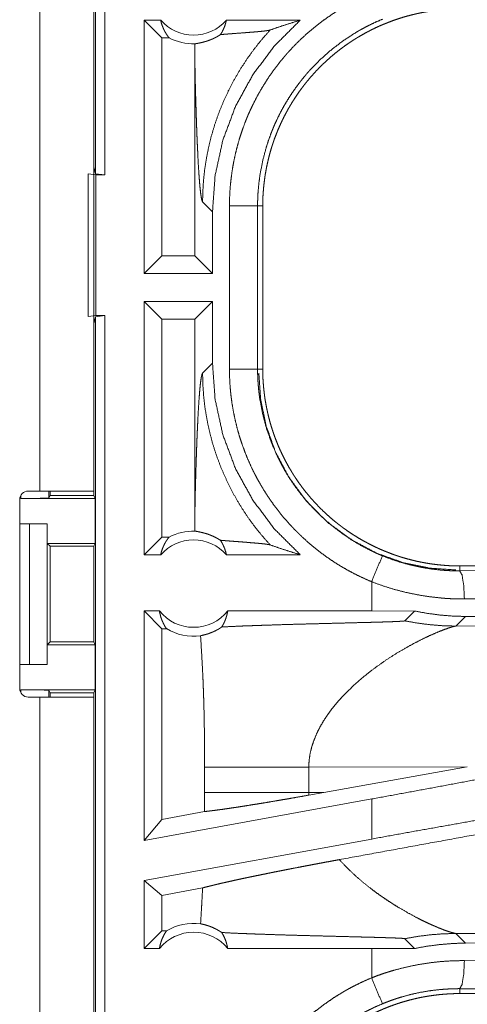
# Model space of a CAD drawing. Units: inches. Extents: x 24 to 148, y 18 to 130.
# Drawn here: x 36 to 37, y 31 to 33 of the extents above; entities that cross this region are included whole.
import ezdxf

# ---------------------------------------------------------------- set-up
doc = ezdxf.new("R2010")
doc.units = ezdxf.units.IN
doc.header["$MEASUREMENT"] = 0
doc.layers.add('1', color=7, linetype='Continuous', true_color=0xffffff)

msp = doc.modelspace()

# ---------------------------------------------------------------- linework, layer by layer
at = {"layer": '1', "color": 18, "linetype": 'Continuous', "lineweight": 18}
for p, q in [((35.8647, 32.8942), (35.8647, 34.39)), ((35.8813, 34.3921), (35.8813, 32.8921)), ((35.7655, 33.7141), (35.7655, 32.3301)), ((35.8615, 32.3301), (35.8615, 33.7141)), ((35.9507, 32.7171), (35.9507, 33.1671)), ((35.9803, 33.1671), (35.9507, 33.1671)), ((35.9821, 33.1356), (35.9507, 33.1671)), ((36.2281, 33.1671), (36.097, 33.1671)), ((35.9953, 33.1356), (35.9821, 33.1356)), ((35.9821, 33.1356), (35.9821, 32.7485)), ((36.0409, 33.0981), (36.0409, 32.7485)), ((35.8615, 32.9067), (35.8647, 32.8942)), ((35.8515, 32.8938), (35.8649, 32.8921)), ((35.8515, 32.6403), (35.8515, 32.8938)), ((35.8813, 32.8921), (35.8647, 32.8942)), ((35.8649, 32.8921), (35.8649, 32.6421)), ((35.8649, 32.8921), (35.8813, 32.8921)), ((36.0547, 32.8442), (36.0723, 32.8266)), ((36.1024, 32.5468), (36.1024, 32.8373)), ((36.1524, 32.8373), (36.1524, 32.5468)), ((36.1524, 32.8373), (36.1615, 32.8373)), ((36.1615, 32.5468), (36.1615, 32.8373)), ((36.0723, 32.7171), (36.0723, 32.8266)), ((35.9821, 32.7485), (35.9507, 32.7171)), ((36.0409, 32.7485), (35.9821, 32.7485)), ((36.0409, 32.7485), (36.0723, 32.7171)), ((36.0723, 32.7171), (35.9507, 32.7171)), ((36.0723, 32.6671), (35.9507, 32.6671)), ((35.9507, 32.2171), (35.9507, 32.6671)), ((35.9821, 32.6356), (35.9507, 32.6671)), ((36.0409, 32.6356), (36.0723, 32.6671)), ((36.0723, 32.5575), (36.0723, 32.6671)), ((35.8649, 32.6421), (35.8515, 32.6403)), ((35.8647, 32.64), (35.8615, 32.6274)), ((35.8647, 32.64), (35.8813, 32.6421)), ((35.8647, 31.1442), (35.8647, 32.64)), ((35.8649, 32.6421), (35.8813, 32.6421)), ((35.8813, 32.6421), (35.8813, 31.1421)), ((36.0409, 32.6356), (35.9821, 32.6356)), ((35.9821, 32.6356), (35.9821, 32.2485)), ((36.0409, 32.6356), (36.0409, 32.286)), ((36.0723, 32.5575), (36.0547, 32.5399)), ((36.1524, 32.5468), (36.1615, 32.5468)), ((35.7655, 32.3301), (35.745, 32.3301)), ((35.7818, 32.3301), (35.7818, 32.3179)), ((35.784, 32.3223), (35.784, 32.3301)), ((35.8615, 32.3301), (35.8615, 32.3223)), ((35.73, 32.3151), (35.73, 31.9791)), ((35.7318, 32.3171), (35.7318, 32.3223)), ((35.7318, 32.3171), (35.8641, 32.3171)), ((35.7818, 32.3179), (35.784, 32.3223)), ((35.784, 32.3223), (35.8615, 32.3223)), ((35.8615, 32.3223), (35.8641, 32.3171)), ((35.8641, 32.2371), (35.8641, 32.3171)), ((35.73, 32.2721), (35.7475, 32.2721)), ((35.7475, 32.2721), (35.7786, 32.2721)), ((35.7475, 32.0221), (35.7475, 32.2721)), ((35.7786, 32.2721), (35.7786, 32.0221)), ((35.779, 32.2721), (35.7786, 32.2721)), ((35.779, 32.2371), (35.779, 32.2721)), ((35.784, 32.232), (35.779, 32.2371)), ((35.779, 32.2371), (35.8641, 32.2371)), ((35.8641, 32.2371), (35.8616, 32.232)), ((35.9821, 32.2485), (35.9507, 32.2171)), ((35.9953, 32.2485), (35.9821, 32.2485)), ((35.784, 32.0621), (35.784, 32.232)), ((35.784, 32.232), (35.8616, 32.232)), ((35.8616, 32.232), (35.8616, 32.0621)), ((35.9803, 32.2171), (35.9507, 32.2171)), ((36.2281, 32.2171), (36.097, 32.2171)), ((36.5113, 32.1884), (36.5113, 32.1971)), ((42.0428, 32.1971), (36.5113, 32.1971)), ((36.5113, 32.1884), (36.6007, 32.189)), ((36.3549, 32.169), (36.3549, 32.1171)), ((36.6137, 32.1391), (36.5195, 32.1384)), ((35.9821, 32.0856), (35.9507, 32.1171)), ((35.978, 32.1171), (35.9507, 32.1171)), ((35.9507, 31.7089), (35.9507, 32.1171)), ((36.3549, 32.1171), (36.0993, 32.1171)), ((36.4312, 32.117), (36.3549, 32.1171)), ((36.4138, 32.0995), (36.4312, 32.117)), ((36.5044, 32.0902), (36.5215, 32.1073)), ((36.6137, 32.1066), (36.5215, 32.1073)), ((35.9905, 32.0856), (35.9821, 32.0856)), ((35.9821, 32.0856), (35.9821, 31.7466)), ((36.9813, 32.0917), (36.5044, 32.0902)), ((35.779, 32.057), (35.784, 32.0621)), ((35.784, 32.0621), (35.8616, 32.0621)), ((35.8641, 32.057), (35.8616, 32.0621)), ((35.779, 32.0221), (35.779, 32.057)), ((35.779, 32.057), (35.8641, 32.057)), ((35.8641, 31.977), (35.8641, 32.057)), ((35.73, 32.0221), (35.7475, 32.0221)), ((35.7786, 32.0221), (35.7475, 32.0221)), ((35.7786, 32.0221), (35.779, 32.0221)), ((35.7318, 31.977), (35.8641, 31.977)), ((35.7318, 31.9719), (35.7318, 31.977)), ((35.784, 31.9718), (35.7818, 31.9762)), ((35.7818, 31.9762), (35.7818, 31.9641)), ((35.8615, 31.9718), (35.8641, 31.977)), ((35.745, 31.9641), (35.7655, 31.9641)), ((35.7655, 31.9641), (35.7655, 30.5801)), ((35.784, 31.9718), (35.8615, 31.9718)), ((35.784, 31.9641), (35.784, 31.9718)), ((35.8615, 31.9718), (35.8615, 31.9641)), ((35.8615, 30.5801), (35.8615, 31.9641)), ((36.0582, 31.8395), (36.0582, 31.7946)), ((36.2431, 31.8395), (36.5247, 31.8403)), ((36.2431, 31.7946), (36.2431, 31.8395)), ((36.2699, 31.7945), (36.5247, 31.8403)), ((36.3549, 31.7829), (35.9507, 31.7089)), ((36.2699, 31.7945), (36.2431, 31.7946)), ((36.2699, 31.7945), (36.2432, 31.7898)), ((36.3549, 31.7829), (36.3549, 31.7117)), ((35.9821, 31.7466), (35.9507, 31.7089)), ((36.0581, 31.7605), (35.9821, 31.7466)), ((36.3549, 31.7117), (35.9507, 31.6378)), ((35.9507, 31.5171), (35.9507, 31.6378)), ((35.9821, 31.6116), (35.9507, 31.6378)), ((36.0547, 31.6249), (35.9821, 31.6116)), ((35.9821, 31.6116), (35.9821, 31.5485)), ((35.9821, 31.5485), (35.9507, 31.5171)), ((35.9905, 31.5485), (35.9821, 31.5485)), ((36.5215, 31.5268), (36.5044, 31.5439)), ((36.5044, 31.5439), (36.9813, 31.5425)), ((36.4138, 31.5346), (36.4312, 31.5172)), ((36.5215, 31.5268), (36.6137, 31.5275)), ((35.978, 31.5171), (35.9507, 31.5171)), ((36.3549, 31.5171), (36.0993, 31.5171)), ((36.4312, 31.5172), (36.3549, 31.5171)), ((36.3549, 31.5171), (36.3549, 31.4651)), ((36.5195, 31.4957), (36.6137, 31.495)), ((36.6007, 31.4451), (36.5113, 31.4457)), ((36.5113, 31.4457), (36.5113, 31.4371)), ((42.2867, 31.4371), (36.5113, 31.4371))]:
    msp.add_line(p, q, dxfattribs=at)
for centre, radius, start, end in [((36.0387, 33.2184), 0.0777, 221.3424, 318.6576), ((36.0387, 33.2184), 0.0934, 242.355, 271.5048), ((35.745, 32.3151), 0.015, 90, 180), ((36.0387, 32.1657), 0.0934, 88.4952, 117.645), ((36.0387, 32.1657), 0.0777, 41.3424, 138.6576), ((36.0387, 32.1657), 0.0777, 218.744, 321.256), ((36.0387, 32.1657), 0.0934, 238.9768, 277.6574), ((35.745, 31.9791), 0.015, 180, 270), ((36.0387, 31.4684), 0.0934, 82.3426, 121.0232), ((36.0387, 31.4684), 0.0777, 38.744, 141.256)]:
    msp.add_arc(centre, radius, start, end, dxfattribs=at)
for points, knots in [([(36.1024, 32.8373), (36.1027, 32.8524), (36.1035, 32.8675), (36.1049, 32.8824), (36.1068, 32.8972), (36.1093, 32.9119), (36.1123, 32.9266), (36.1158, 32.9411), (36.1199, 32.9555), (36.1245, 32.9698), (36.1296, 32.984), (36.131, 32.9875), (36.1324, 32.9911), (36.1339, 32.9946), (36.1353, 32.9981), (36.1384, 33.005), (36.1415, 33.0118), (36.1482, 33.0253), (36.1553, 33.0385), (36.163, 33.0515), (36.171, 33.0641), (36.1796, 33.0764), (36.1886, 33.0885), (36.1933, 33.0944), (36.1981, 33.1002), (36.2006, 33.1031), (36.203, 33.106), (36.2055, 33.1088), (36.2081, 33.1116), (36.2184, 33.1227), (36.2291, 33.1333), (36.2402, 33.1434), (36.2516, 33.1532), (36.2634, 33.1625), (36.2755, 33.1713), (36.2879, 33.1798), (36.3007, 33.1878), (36.3039, 33.1897), (36.3072, 33.1916), (36.3105, 33.1935), (36.3138, 33.1954), (36.3205, 33.199), (36.3273, 33.2024), (36.3409, 33.209), (36.3549, 33.2151)], [0, 0, 0.031444, 0.062709, 0.093841, 0.124875, 0.155864, 0.186836, 0.217841, 0.248919, 0.280116, 0.311472, 0.31934, 0.327221, 0.335105, 0.342972, 0.35868, 0.374353, 0.405594, 0.436755, 0.467862, 0.498976, 0.530124, 0.561357, 0.577016, 0.592712, 0.600579, 0.608454, 0.61634, 0.62422, 0.655621, 0.686877, 0.718046, 0.74917, 0.780275, 0.811414, 0.842628, 0.873965, 0.881824, 0.889687, 0.897573, 0.905455, 0.921221, 0.936974, 0.968476, 1, 1]), ([(36.1615, 32.8373), (36.1616, 32.8459), (36.1619, 32.8545), (36.1625, 32.8631), (36.1632, 32.8716), (36.1642, 32.8801), (36.1653, 32.8886), (36.1667, 32.897), (36.1682, 32.9054), (36.17, 32.9138), (36.172, 32.9221), (36.1741, 32.9304), (36.1765, 32.9387), (36.1778, 32.9428), (36.1791, 32.9469), (36.1798, 32.9489), (36.1805, 32.951), (36.1812, 32.953), (36.1819, 32.9551), (36.1849, 32.9631), (36.1881, 32.9711), (36.1915, 32.979), (36.1951, 32.9868), (36.1988, 32.9945), (36.2028, 33.0021), (36.2069, 33.0096), (36.2112, 33.0169), (36.2156, 33.0242), (36.2203, 33.0314), (36.2251, 33.0385), (36.2302, 33.0455), (36.2328, 33.0489), (36.2354, 33.0523), (36.2381, 33.0557), (36.2408, 33.0591), (36.2463, 33.0657), (36.252, 33.0721), (36.2579, 33.0784), (36.2639, 33.0845), (36.27, 33.0905), (36.2762, 33.0963), (36.2826, 33.102), (36.2891, 33.1075), (36.2958, 33.1128), (36.3026, 33.118), (36.3096, 33.1231), (36.3167, 33.1279), (36.3203, 33.1303), (36.3239, 33.1327), (36.3257, 33.1338), (36.3276, 33.135), (36.3294, 33.1361), (36.3313, 33.1372), (36.3387, 33.1415), (36.3462, 33.1457), (36.3538, 33.1496), (36.3615, 33.1534), (36.3693, 33.157), (36.3771, 33.1603), (36.3851, 33.1635), (36.3931, 33.1665), (36.4012, 33.1693), (36.4093, 33.1719), (36.4176, 33.1743), (36.4259, 33.1765), (36.4301, 33.1775), (36.4343, 33.1785), (36.4385, 33.1794), (36.4428, 33.1803), (36.4513, 33.1819), (36.4598, 33.1832), (36.4683, 33.1844), (36.4768, 33.1854), (36.4854, 33.1861), (36.494, 33.1866), (36.5027, 33.187), (36.5113, 33.1871)], [0, 0, 0.01573, 0.031405, 0.047034, 0.062625, 0.078195, 0.09374, 0.10928, 0.124821, 0.140375, 0.155944, 0.171546, 0.187186, 0.195024, 0.202874, 0.206803, 0.210739, 0.214676, 0.218616, 0.234334, 0.249997, 0.265613, 0.281199, 0.29676, 0.312303, 0.327843, 0.34339, 0.358941, 0.374517, 0.390128, 0.405778, 0.41362, 0.421477, 0.429348, 0.437221, 0.452926, 0.468578, 0.484189, 0.49977, 0.515321, 0.530869, 0.54641, 0.561953, 0.577509, 0.593095, 0.608715, 0.624377, 0.632228, 0.640089, 0.644033, 0.64797, 0.651903, 0.655837, 0.671523, 0.687167, 0.702769, 0.718343, 0.733894, 0.749433, 0.764974, 0.780522, 0.79609, 0.81168, 0.827311, 0.842987, 0.850844, 0.858713, 0.866591, 0.87446, 0.890166, 0.905853, 0.921525, 0.93719, 0.952865, 0.968547, 0.984258, 1, 1]), ([(35.9803, 33.1671), (35.9815, 33.1621), (35.9831, 33.1572), (35.985, 33.1525), (35.9871, 33.148), (35.9896, 33.1436), (35.9923, 33.1395), (35.9953, 33.1356)], [0, 0, 0.145979, 0.291235, 0.435445, 0.578524, 0.72044, 0.860925, 1, 1]), ([(36.0723, 32.8266), (36.0769, 32.8907), (36.0906, 32.9536), (36.1131, 33.0138), (36.144, 33.0702), (36.1826, 33.1217), (36.2281, 33.1671)], [0, 0, 0.166714, 0.333409, 0.50008, 0.666726, 0.833362, 1, 1]), ([(36.0864, 33.1415), (36.0892, 33.1461), (36.0917, 33.1511), (36.0939, 33.1562), (36.0956, 33.1616), (36.097, 33.1671)], [0, 0, 0.19644, 0.394848, 0.595128, 0.79697, 1, 1]), ([(36.374, 33.1689), (36.3618, 33.1636), (36.3498, 33.1578), (36.3439, 33.1548), (36.338, 33.1516), (36.3351, 33.15), (36.3322, 33.1484), (36.3293, 33.1467), (36.3265, 33.145), (36.3043, 33.1306), (36.2834, 33.1146), (36.2637, 33.0972), (36.2453, 33.0783), (36.243, 33.0758), (36.2408, 33.0733), (36.2387, 33.0708), (36.2365, 33.0682), (36.2323, 33.0631), (36.2282, 33.0579), (36.2203, 33.0474), (36.2128, 33.0366), (36.2057, 33.0255), (36.199, 33.0142), (36.1927, 33.0027), (36.1869, 32.9908), (36.1841, 32.9848), (36.1814, 32.9788), (36.1801, 32.9757), (36.1789, 32.9726), (36.1776, 32.9695), (36.1764, 32.9664), (36.1719, 32.954), (36.1678, 32.9414), (36.1611, 32.916), (36.1563, 32.8901), (36.1546, 32.8771), (36.1534, 32.8639), (36.1531, 32.8606), (36.1529, 32.8572), (36.1528, 32.8539), (36.1526, 32.8506), (36.1524, 32.8439), (36.1524, 32.8373)], [0, 0, 0.031482, 0.062948, 0.078675, 0.094426, 0.102303, 0.110171, 0.118032, 0.125874, 0.188336, 0.250497, 0.312699, 0.375264, 0.38313, 0.391006, 0.39887, 0.406729, 0.422413, 0.43805, 0.469242, 0.500355, 0.531429, 0.562499, 0.593614, 0.624821, 0.640465, 0.656148, 0.664014, 0.671883, 0.679755, 0.687623, 0.718967, 0.750179, 0.812375, 0.874542, 0.905724, 0.937028, 0.944883, 0.952741, 0.960619, 0.968493, 0.984249, 1, 1]), ([(36.1747, 33.1497), (36.1923, 33.1557), (36.2101, 33.1615), (36.2281, 33.1671)], [0, 0, 0.330979, 0.664446, 1, 1]), ([(36.1747, 33.1497), (36.16, 33.133), (36.1462, 33.1157), (36.1333, 33.0978), (36.1214, 33.0794), (36.1104, 33.0605), (36.1004, 33.0413), (36.0914, 33.0217), (36.0834, 33.002), (36.0765, 32.9821), (36.0705, 32.9621), (36.0656, 32.9421), (36.0616, 32.9221), (36.0585, 32.9023), (36.0564, 32.8827), (36.0551, 32.8633), (36.0547, 32.8442)], [0, 0, 0.066034, 0.131932, 0.197609, 0.262981, 0.327979, 0.392524, 0.456567, 0.52001, 0.582809, 0.644914, 0.706252, 0.766787, 0.826461, 0.885243, 0.943102, 1, 1]), ([(36.0864, 33.1415), (36.0926, 33.142), (36.0989, 33.1425), (36.1054, 33.143), (36.112, 33.1435), (36.1253, 33.1445), (36.1319, 33.145), (36.1383, 33.1455), (36.1446, 33.146), (36.1505, 33.1465), (36.1561, 33.147), (36.1612, 33.1475), (36.1657, 33.148), (36.1695, 33.1486), (36.1726, 33.1491), (36.1747, 33.1497)], [0, 0, 0.070084, 0.142135, 0.215725, 0.290335, 0.440357, 0.514566, 0.587239, 0.657578, 0.724738, 0.787702, 0.845454, 0.89687, 0.940661, 0.975481, 1, 1]), ([(36.0411, 33.125), (36.042, 33.1252), (36.0432, 33.1255), (36.0464, 33.126), (36.0484, 33.1264), (36.0506, 33.1269), (36.0531, 33.1274), (36.0558, 33.1281), (36.0587, 33.1289), (36.0619, 33.1298), (36.0653, 33.131), (36.069, 33.1324), (36.07, 33.1328), (36.071, 33.1332), (36.072, 33.1336), (36.073, 33.1341), (36.075, 33.135), (36.0771, 33.1361), (36.0793, 33.1372), (36.0816, 33.1385), (36.0839, 33.1399), (36.0864, 33.1415)], [0, 0, 0.019528, 0.044714, 0.111711, 0.153228, 0.200046, 0.252058, 0.309372, 0.37215, 0.440625, 0.515141, 0.596262, 0.617655, 0.639487, 0.661785, 0.684491, 0.731377, 0.780226, 0.831278, 0.884749, 0.940868, 1, 1]), ([(36.0411, 33.125), (36.0409, 33.1116), (36.0409, 33.0981)], [0, 0, 0.499962, 1, 1]), ([(36.0409, 33.0981), (36.0414, 33.0738), (36.0419, 33.0499), (36.0422, 33.0382), (36.0426, 33.0266), (36.0429, 33.0152), (36.0432, 33.004), (36.0436, 32.9931), (36.044, 32.9823), (36.0443, 32.9719), (36.0447, 32.9617), (36.0451, 32.9518), (36.0456, 32.9422), (36.046, 32.9329), (36.0464, 32.924), (36.0473, 32.9074), (36.0483, 32.8923), (36.0493, 32.879), (36.0503, 32.8677), (36.0514, 32.8584), (36.0525, 32.8513), (36.0536, 32.8466), (36.0547, 32.8442)], [0, 0, 0.09567, 0.189517, 0.235593, 0.281031, 0.325743, 0.369664, 0.412731, 0.454854, 0.495983, 0.536028, 0.574926, 0.612599, 0.64896, 0.683958, 0.74953, 0.808719, 0.860946, 0.905668, 0.942354, 0.970511, 0.98976, 1, 1]), ([(36.1524, 32.8373), (36.1269, 32.8373), (36.1024, 32.8373)], [0, 0, 0.509804, 1, 1]), ([(36.2281, 32.2171), (36.1826, 32.2624), (36.144, 32.3139), (36.1131, 32.3703), (36.0906, 32.4305), (36.0769, 32.4934), (36.0723, 32.5575)], [0, 0, 0.166637, 0.333278, 0.499923, 0.666585, 0.833279, 1, 1]), ([(36.0409, 32.286), (36.0414, 32.3103), (36.0419, 32.3342), (36.0422, 32.346), (36.0426, 32.3575), (36.0429, 32.3689), (36.0432, 32.3801), (36.0436, 32.3911), (36.044, 32.4018), (36.0443, 32.4123), (36.0447, 32.4224), (36.0451, 32.4323), (36.0456, 32.4419), (36.046, 32.4512), (36.0464, 32.4601), (36.0473, 32.4768), (36.0483, 32.4918), (36.0493, 32.5051), (36.0503, 32.5164), (36.0514, 32.5257), (36.0525, 32.5328), (36.0536, 32.5376), (36.0547, 32.5399)], [0, 0, 0.095669, 0.189529, 0.235605, 0.281031, 0.325755, 0.369676, 0.41273, 0.454866, 0.495995, 0.53604, 0.574938, 0.612599, 0.648972, 0.68397, 0.749542, 0.808731, 0.860958, 0.90568, 0.942353, 0.970522, 0.989772, 1, 1]), ([(36.1747, 32.2345), (36.1608, 32.2502), (36.1476, 32.2665), (36.1352, 32.2835), (36.1237, 32.301), (36.1129, 32.3191), (36.103, 32.3376), (36.094, 32.3565), (36.0858, 32.3759), (36.0786, 32.3956), (36.0723, 32.4156), (36.067, 32.4359), (36.0626, 32.4565), (36.0591, 32.4772), (36.0567, 32.498), (36.0552, 32.5189), (36.0547, 32.5399)], [0, 0, 0.062514, 0.125027, 0.187545, 0.250058, 0.312561, 0.375072, 0.43758, 0.500082, 0.56258, 0.625078, 0.687575, 0.75007, 0.812557, 0.875048, 0.937526, 1, 1]), ([(36.3549, 32.169), (36.341, 32.1751), (36.3274, 32.1816), (36.3141, 32.1886), (36.3012, 32.196), (36.2885, 32.2039), (36.2761, 32.2123), (36.2641, 32.2211), (36.2523, 32.2304), (36.2409, 32.2401), (36.2297, 32.2503), (36.227, 32.2529), (36.2243, 32.2556), (36.2216, 32.2583), (36.2189, 32.261), (36.2137, 32.2664), (36.2085, 32.272), (36.1986, 32.2833), (36.1892, 32.2949), (36.1802, 32.3069), (36.1716, 32.3192), (36.1635, 32.3318), (36.1558, 32.3448), (36.1521, 32.3514), (36.1486, 32.3581), (36.1468, 32.3614), (36.1451, 32.3648), (36.1435, 32.3682), (36.1418, 32.3716), (36.1356, 32.3854), (36.1299, 32.3994), (36.1248, 32.4135), (36.1201, 32.4277), (36.116, 32.4422), (36.1125, 32.4567), (36.1094, 32.4715), (36.1069, 32.4863), (36.1064, 32.4901), (36.1059, 32.4939), (36.1054, 32.4976), (36.1049, 32.5014), (36.1042, 32.5089), (36.1035, 32.5165), (36.1027, 32.5317), (36.1024, 32.5468)], [0, 0, 0.031448, 0.062708, 0.093842, 0.124875, 0.15586, 0.186834, 0.217837, 0.248922, 0.280118, 0.311467, 0.319337, 0.327221, 0.335105, 0.342974, 0.358681, 0.37435, 0.405594, 0.436749, 0.467861, 0.498975, 0.530121, 0.561357, 0.577018, 0.592715, 0.600581, 0.608456, 0.616343, 0.624218, 0.655617, 0.686877, 0.718046, 0.749166, 0.78027, 0.811416, 0.842628, 0.873962, 0.88182, 0.889695, 0.897574, 0.905458, 0.921222, 0.936973, 0.968474, 1, 1]), ([(36.1524, 32.5468), (36.1269, 32.5468), (36.1024, 32.5468)], [0, 0, 0.509804, 1, 1]), ([(36.1524, 32.5468), (36.1524, 32.5452), (36.1524, 32.5435), (36.1524, 32.5418), (36.1524, 32.5402), (36.1525, 32.5369), (36.1526, 32.5335), (36.1529, 32.5269), (36.1534, 32.5203), (36.1539, 32.5136), (36.1546, 32.507), (36.155, 32.5037), (36.1554, 32.5004), (36.1558, 32.4971), (36.1563, 32.4938), (36.1612, 32.4678), (36.1679, 32.4424), (36.1764, 32.4176), (36.1869, 32.3932), (36.1883, 32.3902), (36.1898, 32.3873), (36.1913, 32.3843), (36.1928, 32.3813), (36.1959, 32.3755), (36.1991, 32.3697), (36.2058, 32.3583), (36.2129, 32.3473), (36.2204, 32.3365), (36.2283, 32.326), (36.2366, 32.3158), (36.2453, 32.3058), (36.2498, 32.301), (36.2544, 32.2962), (36.2567, 32.2938), (36.2591, 32.2914), (36.2614, 32.2891), (36.2638, 32.2868), (36.2736, 32.2779), (36.2837, 32.2693), (36.3046, 32.2534), (36.3266, 32.239), (36.3381, 32.2325), (36.3498, 32.2263), (36.3527, 32.2248), (36.3557, 32.2234), (36.3587, 32.2219), (36.3618, 32.2205), (36.3678, 32.2178), (36.374, 32.2152)], [0, 0, 0.003941, 0.007875, 0.011817, 0.015751, 0.02362, 0.031492, 0.04722, 0.062949, 0.078684, 0.094424, 0.102297, 0.110173, 0.118033, 0.125881, 0.188345, 0.250507, 0.312697, 0.375266, 0.383137, 0.391007, 0.39887, 0.40673, 0.422409, 0.438053, 0.469246, 0.500364, 0.531432, 0.562501, 0.593621, 0.624822, 0.640473, 0.656153, 0.664014, 0.671885, 0.679756, 0.687623, 0.718967, 0.750182, 0.812371, 0.874541, 0.905725, 0.937032, 0.944885, 0.952745, 0.960616, 0.968493, 0.984251, 1, 1]), ([(36.5044, 32.1901), (36.4584, 32.1932), (36.4112, 32.2029), (36.364, 32.2197), (36.3186, 32.2438), (36.2765, 32.2748), (36.2393, 32.312), (36.2083, 32.3541), (36.1842, 32.3996), (36.1674, 32.4467), (36.1577, 32.494), (36.1546, 32.5399)], [0, 0, 0.083959, 0.171847, 0.263042, 0.356771, 0.452076, 0.547924, 0.643234, 0.736959, 0.828159, 0.916041, 1, 1]), ([(36.5113, 32.1971), (36.5027, 32.1972), (36.4941, 32.1975), (36.4855, 32.198), (36.477, 32.1988), (36.4684, 32.1997), (36.46, 32.2008), (36.4516, 32.2022), (36.4432, 32.2038), (36.4348, 32.2055), (36.4265, 32.2075), (36.4182, 32.2097), (36.4099, 32.2121), (36.4058, 32.2133), (36.4017, 32.2147), (36.3997, 32.2153), (36.3976, 32.216), (36.3956, 32.2167), (36.3935, 32.2175), (36.3854, 32.2205), (36.3774, 32.2237), (36.3696, 32.227), (36.3618, 32.2306), (36.3541, 32.2344), (36.3465, 32.2383), (36.339, 32.2424), (36.3316, 32.2467), (36.3244, 32.2512), (36.3172, 32.2558), (36.3101, 32.2607), (36.3031, 32.2657), (36.2997, 32.2683), (36.2963, 32.2709), (36.2929, 32.2736), (36.2895, 32.2763), (36.2829, 32.2819), (36.2764, 32.2876), (36.2702, 32.2934), (36.264, 32.2994), (36.2581, 32.3055), (36.2522, 32.3118), (36.2466, 32.3182), (36.2411, 32.3247), (36.2357, 32.3314), (36.2305, 32.3382), (36.2255, 32.3451), (36.2206, 32.3522), (36.2183, 32.3558), (36.2159, 32.3594), (36.2148, 32.3613), (36.2136, 32.3631), (36.2125, 32.365), (36.2114, 32.3668), (36.207, 32.3743), (36.2029, 32.3818), (36.1989, 32.3894), (36.1952, 32.3971), (36.1916, 32.4048), (36.1882, 32.4127), (36.1851, 32.4206), (36.1821, 32.4286), (36.1793, 32.4367), (36.1767, 32.4449), (36.1743, 32.4531), (36.1721, 32.4614), (36.1711, 32.4656), (36.1701, 32.4698), (36.1692, 32.4741), (36.1683, 32.4783), (36.1667, 32.4868), (36.1653, 32.4953), (36.1642, 32.5038), (36.1632, 32.5124), (36.1625, 32.521), (36.1619, 32.5296), (36.1616, 32.5382), (36.1615, 32.5468)], [0, 0, 0.01573, 0.031405, 0.047034, 0.062625, 0.078194, 0.093739, 0.10928, 0.12482, 0.140376, 0.155944, 0.171545, 0.187186, 0.195025, 0.202875, 0.206801, 0.210738, 0.214676, 0.218616, 0.234332, 0.249995, 0.265614, 0.281199, 0.29676, 0.312309, 0.327844, 0.34339, 0.358941, 0.374518, 0.390129, 0.405775, 0.41362, 0.421474, 0.429353, 0.437222, 0.452927, 0.468578, 0.484189, 0.499766, 0.515325, 0.530865, 0.546406, 0.561954, 0.57751, 0.593095, 0.608715, 0.624377, 0.632223, 0.64009, 0.644028, 0.647968, 0.651907, 0.655838, 0.671523, 0.687162, 0.702769, 0.718338, 0.733889, 0.749433, 0.764974, 0.780522, 0.79609, 0.81168, 0.827311, 0.842981, 0.850838, 0.858713, 0.866591, 0.874456, 0.890168, 0.905854, 0.921526, 0.937191, 0.95286, 0.968547, 0.984258, 1, 1]), ([(35.8615, 32.3301), (35.8432, 32.3301), (35.8219, 32.3301), (35.7655, 32.3301)], [0, 0, 0.191001, 0.412213, 1, 1]), ([(35.7818, 32.3179), (35.7779, 32.3176), (35.767, 32.3173), (35.7509, 32.3171), (35.7318, 32.3171)], [0, 0, 0.078836, 0.296159, 0.619452, 1, 1]), ([(36.0409, 32.286), (36.0409, 32.2725), (36.0411, 32.2591)], [0, 0, 0.500099, 1, 1]), ([(36.0864, 32.2427), (36.0839, 32.2442), (36.0816, 32.2456), (36.0794, 32.2469), (36.0772, 32.248), (36.073, 32.25), (36.0691, 32.2517), (36.0672, 32.2524), (36.0654, 32.2531), (36.0646, 32.2534), (36.0637, 32.2537), (36.0628, 32.254), (36.062, 32.2543), (36.0588, 32.2552), (36.0558, 32.256), (36.0531, 32.2567), (36.0506, 32.2572), (36.0484, 32.2577), (36.0464, 32.2581), (36.0447, 32.2584), (36.0432, 32.2587), (36.042, 32.2589), (36.0411, 32.2591)], [0, 0, 0.058949, 0.114862, 0.168093, 0.218878, 0.314099, 0.40184, 0.443145, 0.482929, 0.50222, 0.521168, 0.539776, 0.557897, 0.626754, 0.689857, 0.747449, 0.799674, 0.846573, 0.888235, 0.924453, 0.955301, 0.980487, 1, 1]), ([(35.9803, 32.2171), (35.9815, 32.222), (35.9831, 32.2269), (35.985, 32.2316), (35.9871, 32.2362), (35.9896, 32.2405), (35.9923, 32.2446), (35.9953, 32.2485)], [0, 0, 0.146068, 0.291322, 0.435531, 0.578609, 0.720442, 0.860927, 1, 1]), ([(36.0864, 32.2427), (36.0892, 32.238), (36.0917, 32.2331), (36.0939, 32.2279), (36.0956, 32.2226), (36.097, 32.2171)], [0, 0, 0.19652, 0.394907, 0.595167, 0.796877, 1, 1]), ([(36.0864, 32.2427), (36.0926, 32.2422), (36.0989, 32.2417), (36.1054, 32.2412), (36.112, 32.2407), (36.1253, 32.2397), (36.1319, 32.2392), (36.1383, 32.2386), (36.1446, 32.2381), (36.1505, 32.2376), (36.1561, 32.2371), (36.1612, 32.2366), (36.1657, 32.2361), (36.1695, 32.2355), (36.1726, 32.235), (36.1747, 32.2345)], [0, 0, 0.070083, 0.142137, 0.215723, 0.290333, 0.440354, 0.514562, 0.587237, 0.657573, 0.724733, 0.787699, 0.84545, 0.896867, 0.940653, 0.975472, 1, 1]), ([(36.1747, 32.2345), (36.1923, 32.2284), (36.2101, 32.2226), (36.2281, 32.2171)], [0, 0, 0.330961, 0.664429, 1, 1]), ([(36.374, 32.2152), (36.3642, 32.1917), (36.3549, 32.169)], [0, 0, 0.509787, 1, 1]), ([(36.374, 32.2152), (36.3906, 32.2088), (36.4073, 32.2033), (36.4243, 32.1987), (36.4414, 32.1949), (36.4587, 32.192), (36.4762, 32.1899), (36.4806, 32.1895), (36.485, 32.1892), (36.4894, 32.1889), (36.4938, 32.1887), (36.4981, 32.1885), (36.5025, 32.1884), (36.5047, 32.1884), (36.5069, 32.1884), (36.5091, 32.1884), (36.5097, 32.1884), (36.5102, 32.1884), (36.5105, 32.1884), (36.5108, 32.1884), (36.511, 32.1884), (36.5112, 32.1884), (36.5113, 32.1884)], [0, 0, 0.126164, 0.251482, 0.376208, 0.500709, 0.625248, 0.750133, 0.78145, 0.812783, 0.844066, 0.875328, 0.906526, 0.937713, 0.953291, 0.968869, 0.984446, 0.988328, 0.992211, 0.994176, 0.996117, 0.998058, 0.999029, 1, 1]), ([(36.5195, 32.1384), (36.5183, 32.1629), (36.5153, 32.1811), (36.5113, 32.1884)], [0, 0, 0.478259, 0.838125, 1, 1]), ([(36.5195, 32.1384), (36.509, 32.1385), (36.4985, 32.1388), (36.4932, 32.139), (36.488, 32.1393), (36.4827, 32.1397), (36.4775, 32.1402), (36.4565, 32.1425), (36.4358, 32.1459), (36.4153, 32.1502), (36.3949, 32.1555), (36.3748, 32.1618), (36.3549, 32.169)], [0, 0, 0.062401, 0.124868, 0.156123, 0.187436, 0.218773, 0.250101, 0.375034, 0.499627, 0.624131, 0.748856, 0.874038, 1, 1]), ([(35.978, 32.1171), (35.9792, 32.1114), (35.9807, 32.1058), (35.9826, 32.1005), (35.9849, 32.0953), (35.9875, 32.0903), (35.9905, 32.0856)], [0, 0, 0.169604, 0.338373, 0.505994, 0.672253, 0.836923, 1, 1]), ([(36.0887, 32.0886), (36.0917, 32.0938), (36.0943, 32.0993), (36.0964, 32.105), (36.0981, 32.111), (36.0993, 32.1171)], [0, 0, 0.196497, 0.394911, 0.595243, 0.797058, 1, 1]), ([(36.5215, 32.1073), (36.4989, 32.108), (36.4762, 32.1099), (36.4537, 32.1128), (36.4312, 32.117)], [0, 0, 0.249246, 0.498579, 0.748626, 1, 1]), ([(36.0887, 32.0886), (36.1047, 32.0894), (36.1222, 32.0902), (36.1316, 32.0906), (36.1339, 32.0906), (36.1388, 32.0908), (36.1511, 32.0913), (36.1612, 32.0916), (36.1821, 32.0923), (36.2038, 32.093), (36.226, 32.0936), (36.2487, 32.0942), (36.2717, 32.0948), (36.295, 32.0954), (36.3182, 32.096), (36.3414, 32.0966), (36.3471, 32.0967), (36.3584, 32.097), (36.3695, 32.0973), (36.375, 32.0975), (36.3803, 32.0977), (36.3855, 32.0978), (36.3881, 32.0979), (36.393, 32.0981), (36.3954, 32.0982), (36.3977, 32.0983), (36.4, 32.0984), (36.4021, 32.0985), (36.4042, 32.0986), (36.4051, 32.0987), (36.4061, 32.0987), (36.407, 32.0988), (36.4078, 32.0988), (36.4094, 32.0989), (36.4108, 32.099), (36.4114, 32.0991), (36.412, 32.0992), (36.4125, 32.0992), (36.4129, 32.0993), (36.4135, 32.0994), (36.4138, 32.0995)], [0, 0, 0.049154, 0.103121, 0.131758, 0.13908, 0.153912, 0.191908, 0.223102, 0.287387, 0.353881, 0.422212, 0.491993, 0.562853, 0.634352, 0.705971, 0.777101, 0.794711, 0.829541, 0.863682, 0.880393, 0.896804, 0.912826, 0.920677, 0.935939, 0.9433, 0.950442, 0.957324, 0.963927, 0.97022, 0.973226, 0.976133, 0.978911, 0.981568, 0.986454, 0.990732, 0.992623, 0.994323, 0.995837, 0.997122, 0.999032, 1, 1]), ([(36.4138, 32.0995), (36.4362, 32.0955), (36.4588, 32.0926), (36.4816, 32.0908), (36.5044, 32.0902)], [0, 0, 0.249997, 0.500026, 0.750003, 1, 1]), ([(36.0511, 32.0731), (36.0548, 32.0739), (36.0588, 32.0749), (36.0632, 32.0761), (36.0679, 32.0778), (36.0729, 32.0798), (36.078, 32.0822), (36.0794, 32.0829), (36.0807, 32.0836), (36.082, 32.0843), (36.0834, 32.0851), (36.0861, 32.0868), (36.0887, 32.0886)], [0, 0, 0.091606, 0.193216, 0.304776, 0.425835, 0.556204, 0.695854, 0.7322, 0.769092, 0.806505, 0.84438, 0.921369, 1, 1]), ([(36.4142, 32.0507), (36.4294, 32.0591), (36.444, 32.0666), (36.4577, 32.0732), (36.4703, 32.0787), (36.4815, 32.0832), (36.4911, 32.0867), (36.4952, 32.088), (36.4988, 32.089), (36.5019, 32.0898), (36.5044, 32.0902)], [0, 0, 0.176017, 0.34195, 0.495685, 0.635006, 0.75754, 0.860887, 0.904573, 0.942553, 0.97445, 1, 1]), ([(36.0511, 32.0731), (36.0529, 32.0439), (36.0545, 32.0147), (36.0552, 32.0001), (36.0558, 31.9856), (36.0563, 31.971), (36.0568, 31.9564), (36.0575, 31.9271), (36.058, 31.8979), (36.0582, 31.8687), (36.0582, 31.8395)], [0, 0, 0.125029, 0.25005, 0.312547, 0.375044, 0.437528, 0.500015, 0.62499, 0.749983, 0.874979, 1, 1]), ([(36.3457, 32.0044), (36.3626, 32.0173), (36.3798, 32.0294), (36.3971, 32.0406), (36.4142, 32.0507)], [0, 0, 0.257744, 0.511981, 0.760281, 1, 1]), ([(36.3457, 32.0044), (36.324, 31.9858), (36.3038, 31.9658)], [0, 0, 0.501754, 1, 1]), ([(35.7318, 31.977), (35.7509, 31.977), (35.767, 31.9768), (35.7779, 31.9765), (35.7818, 31.9762)], [0, 0, 0.380548, 0.703842, 0.921164, 1, 1]), ([(35.7655, 31.9641), (35.8219, 31.9641), (35.8432, 31.9641), (35.8615, 31.9641)], [0, 0, 0.587787, 0.808999, 1, 1]), ([(36.3038, 31.9658), (36.2967, 31.958), (36.2899, 31.95), (36.2834, 31.9419), (36.2774, 31.9336)], [0, 0, 0.253433, 0.504845, 0.753726, 1, 1]), ([(36.2774, 31.9336), (36.2699, 31.9224), (36.2632, 31.911), (36.2574, 31.8994), (36.2525, 31.8876), (36.2485, 31.8757), (36.2456, 31.8637), (36.2438, 31.8516), (36.2431, 31.8395)], [0, 0, 0.132336, 0.262477, 0.390282, 0.515804, 0.639221, 0.760736, 0.880778, 1, 1]), ([(36.0582, 31.8395), (36.0726, 31.8395), (36.0811, 31.8395), (36.1009, 31.8395), (36.1235, 31.8395), (36.1485, 31.8395), (36.175, 31.8395), (36.2023, 31.8395), (36.2297, 31.8395), (36.2431, 31.8395)], [0, 0, 0.077631, 0.123974, 0.230535, 0.353171, 0.488326, 0.631863, 0.779501, 0.927228, 1, 1]), ([(36.6137, 31.8314), (36.5285, 31.8151), (36.442, 31.7989), (36.3549, 31.7829)], [0, 0, 0.329261, 0.663449, 1, 1]), ([(36.0582, 31.7946), (36.0582, 31.7776), (36.0581, 31.7605)], [0, 0, 0.500046, 1, 1]), ([(36.0581, 31.7605), (36.0648, 31.7613), (36.0723, 31.7622), (36.0764, 31.7627), (36.0807, 31.7633), (36.0852, 31.7639), (36.0898, 31.7645), (36.0996, 31.7659), (36.1102, 31.7675), (36.1157, 31.7683), (36.1214, 31.7692), (36.1244, 31.7697), (36.1273, 31.7701), (36.1333, 31.7711), (36.1457, 31.7731), (36.1586, 31.7751), (36.1718, 31.7773), (36.1856, 31.7797), (36.1891, 31.7803), (36.1961, 31.7815), (36.2068, 31.7833), (36.214, 31.7846), (36.2285, 31.7871), (36.2432, 31.7898)], [0, 0, 0.035553, 0.076011, 0.098062, 0.121139, 0.145208, 0.170252, 0.223248, 0.280123, 0.31001, 0.340887, 0.35669, 0.372706, 0.405219, 0.472118, 0.541499, 0.613326, 0.687633, 0.706593, 0.744856, 0.802768, 0.841689, 0.920325, 1, 1]), ([(36.0582, 31.7946), (36.0723, 31.7946), (36.0806, 31.7946), (36.0995, 31.7946), (36.1213, 31.7946), (36.1455, 31.7946), (36.1584, 31.7946), (36.1854, 31.7946), (36.2139, 31.7946), (36.2431, 31.7946)], [0, 0, 0.076223, 0.121104, 0.223474, 0.34111, 0.471986, 0.541677, 0.688101, 0.841761, 1, 1]), ([(36.2432, 31.7898), (36.2431, 31.7922), (36.2431, 31.7946)], [0, 0, 0.500121, 1, 1]), ([(36.9346, 31.7925), (36.8029, 31.7681), (36.5434, 31.7202), (36.2975, 31.6751)], [0, 0, 0.206695, 0.614047, 1, 1]), ([(36.6137, 31.7578), (36.5285, 31.7429), (36.442, 31.7275), (36.3549, 31.7117)], [0, 0, 0.328888, 0.663074, 1, 1]), ([(36.0547, 31.6249), (36.0584, 31.6259), (36.0625, 31.6269), (36.0669, 31.628), (36.0717, 31.6292), (36.0742, 31.6298), (36.0767, 31.6304), (36.0781, 31.6308), (36.0794, 31.6311), (36.0808, 31.6314), (36.0822, 31.6317), (36.0879, 31.6331), (36.0939, 31.6344), (36.1002, 31.6358), (36.1067, 31.6373), (36.1134, 31.6388), (36.1205, 31.6403), (36.1278, 31.6419), (36.1353, 31.6435), (36.1392, 31.6443), (36.1412, 31.6447), (36.1471, 31.6459), (36.1511, 31.6468), (36.1593, 31.6484), (36.1676, 31.6501), (36.1761, 31.6519), (36.1847, 31.6536), (36.1935, 31.6553), (36.2025, 31.6571), (36.2116, 31.6589), (36.2163, 31.6598), (36.2303, 31.6625), (36.2397, 31.6643), (36.2492, 31.6661), (36.2587, 31.6679), (36.2683, 31.6697), (36.278, 31.6715), (36.2877, 31.6733), (36.2975, 31.6751)], [0, 0, 0.015526, 0.032455, 0.050777, 0.07049, 0.080866, 0.091598, 0.09709, 0.102675, 0.108352, 0.114099, 0.137789, 0.162579, 0.188443, 0.215377, 0.243357, 0.272397, 0.302494, 0.333666, 0.349643, 0.357716, 0.382173, 0.398691, 0.43225, 0.466469, 0.501343, 0.536877, 0.573082, 0.60996, 0.64752, 0.666552, 0.724177, 0.762871, 0.801807, 0.840962, 0.88036, 0.919988, 0.959874, 1, 1]), ([(36.3569, 31.621), (36.3411, 31.6335), (36.3258, 31.6467), (36.3112, 31.6606), (36.2975, 31.6751)], [0, 0, 0.250685, 0.501991, 0.752292, 1, 1]), ([(36.0547, 31.6249), (36.0539, 31.6089), (36.053, 31.5929), (36.0521, 31.577), (36.0511, 31.561)], [0, 0, 0.249926, 0.499913, 0.749956, 1, 1]), ([(36.3569, 31.621), (36.3684, 31.6126), (36.3799, 31.6047), (36.3914, 31.5971), (36.4029, 31.59)], [0, 0, 0.255406, 0.507929, 0.756517, 1, 1]), ([(36.4029, 31.59), (36.4198, 31.5802), (36.4362, 31.5714), (36.444, 31.5674), (36.4516, 31.5638), (36.4589, 31.5604), (36.4659, 31.5573)], [0, 0, 0.275614, 0.536657, 0.660555, 0.779398, 0.892742, 1, 1]), ([(36.0887, 31.5456), (36.0861, 31.5473), (36.0834, 31.549), (36.082, 31.5498), (36.0807, 31.5505), (36.0794, 31.5512), (36.078, 31.5519), (36.0729, 31.5544), (36.0679, 31.5564), (36.0632, 31.558), (36.0588, 31.5593), (36.0548, 31.5603), (36.0511, 31.561)], [0, 0, 0.078523, 0.155446, 0.193283, 0.230697, 0.267589, 0.303936, 0.443624, 0.574173, 0.695235, 0.806776, 0.908408, 1, 1]), ([(36.4659, 31.5573), (36.4703, 31.5554), (36.4745, 31.5536)], [0, 0, 0.511447, 1, 1]), ([(36.4745, 31.5536), (36.4824, 31.5505), (36.4895, 31.548)], [0, 0, 0.531628, 1, 1]), ([(35.978, 31.5171), (35.9792, 31.5227), (35.9807, 31.5283), (35.9826, 31.5337), (35.9849, 31.5388), (35.9875, 31.5438), (35.9905, 31.5485)], [0, 0, 0.169603, 0.338372, 0.505992, 0.672251, 0.837004, 1, 1]), ([(36.0887, 31.5456), (36.1047, 31.5447), (36.1222, 31.5439), (36.1269, 31.5438), (36.1316, 31.5436), (36.1363, 31.5434), (36.1388, 31.5433), (36.1412, 31.5432), (36.1511, 31.5428), (36.1612, 31.5425), (36.1821, 31.5418), (36.2038, 31.5411), (36.226, 31.5405), (36.2487, 31.5399), (36.2717, 31.5393), (36.2833, 31.539), (36.3066, 31.5384), (36.3298, 31.5378), (36.3414, 31.5375), (36.3528, 31.5372), (36.364, 31.5369), (36.3695, 31.5368), (36.375, 31.5366), (36.3803, 31.5364), (36.3855, 31.5363), (36.3906, 31.5361), (36.393, 31.536), (36.3954, 31.5359), (36.3977, 31.5358), (36.4, 31.5357), (36.4021, 31.5356), (36.4042, 31.5355), (36.4051, 31.5355), (36.407, 31.5354), (36.4078, 31.5353), (36.4094, 31.5352), (36.4108, 31.5351), (36.4114, 31.535), (36.412, 31.535), (36.4125, 31.5349), (36.4129, 31.5348), (36.4135, 31.5347), (36.4138, 31.5346)], [0, 0, 0.049154, 0.103121, 0.117305, 0.131758, 0.146461, 0.153912, 0.161423, 0.191908, 0.223101, 0.287387, 0.353879, 0.422211, 0.491991, 0.562851, 0.59855, 0.670179, 0.741649, 0.777098, 0.812188, 0.846709, 0.863679, 0.88039, 0.896801, 0.912823, 0.928384, 0.935935, 0.943297, 0.950439, 0.957321, 0.963923, 0.970216, 0.973223, 0.978907, 0.981564, 0.986451, 0.990728, 0.992619, 0.994319, 0.995833, 0.997118, 0.999028, 1, 1]), ([(36.0887, 31.5456), (36.0917, 31.5403), (36.0943, 31.5348), (36.0964, 31.5291), (36.0981, 31.5231), (36.0993, 31.5171)], [0, 0, 0.196478, 0.394968, 0.595281, 0.796973, 1, 1]), ([(36.4138, 31.5346), (36.4368, 31.5387), (36.4597, 31.5416), (36.4822, 31.5433), (36.5044, 31.5439)], [0, 0, 0.256675, 0.509061, 0.756897, 1, 1]), ([(36.4895, 31.548), (36.4955, 31.546), (36.5005, 31.5447)], [0, 0, 0.552082, 1, 1]), ([(36.5005, 31.5447), (36.5026, 31.5442), (36.5044, 31.5439)], [0, 0, 0.543292, 1, 1]), ([(36.4312, 31.5172), (36.4537, 31.5213), (36.4762, 31.5242), (36.4989, 31.5261), (36.5215, 31.5268)], [0, 0, 0.251368, 0.501417, 0.750754, 1, 1]), ([(36.3549, 31.4651), (36.3648, 31.4689), (36.3749, 31.4724), (36.3799, 31.4741), (36.385, 31.4757), (36.3901, 31.4772), (36.3952, 31.4787), (36.4157, 31.484), (36.4362, 31.4883), (36.4569, 31.4916), (36.4777, 31.494), (36.4986, 31.4953), (36.5195, 31.4957)], [0, 0, 0.063203, 0.126356, 0.15794, 0.189527, 0.221116, 0.252669, 0.378246, 0.503025, 0.627324, 0.751412, 0.875547, 1, 1]), ([(36.5113, 31.4457), (36.5153, 31.453), (36.5183, 31.4712), (36.5195, 31.4957)], [0, 0, 0.161875, 0.521741, 1, 1]), ([(36.1024, 31.0873), (36.1027, 31.1024), (36.1035, 31.1175), (36.1049, 31.1324), (36.1068, 31.1472), (36.1093, 31.1619), (36.1123, 31.1766), (36.1158, 31.1911), (36.1199, 31.2055), (36.1245, 31.2198), (36.1296, 31.234), (36.131, 31.2375), (36.1324, 31.2411), (36.1339, 31.2446), (36.1353, 31.2481), (36.1384, 31.255), (36.1415, 31.2618), (36.1482, 31.2753), (36.1553, 31.2885), (36.163, 31.3015), (36.171, 31.3141), (36.1796, 31.3264), (36.1886, 31.3385), (36.1933, 31.3444), (36.1981, 31.3502), (36.2006, 31.3531), (36.203, 31.356), (36.2055, 31.3588), (36.2081, 31.3616), (36.2184, 31.3727), (36.2291, 31.3833), (36.2402, 31.3934), (36.2516, 31.4032), (36.2634, 31.4125), (36.2755, 31.4213), (36.2879, 31.4298), (36.3007, 31.4378), (36.3039, 31.4397), (36.3072, 31.4416), (36.3105, 31.4435), (36.3138, 31.4454), (36.3205, 31.449), (36.3273, 31.4524), (36.3409, 31.459), (36.3549, 31.4651)], [0, 0, 0.031444, 0.062709, 0.093841, 0.124875, 0.155864, 0.186836, 0.217841, 0.248919, 0.280116, 0.311472, 0.31934, 0.327221, 0.335105, 0.342972, 0.35868, 0.374353, 0.405594, 0.436755, 0.467862, 0.498976, 0.530124, 0.561357, 0.577016, 0.592712, 0.600579, 0.608454, 0.61634, 0.62422, 0.655621, 0.686877, 0.718046, 0.74917, 0.780275, 0.811414, 0.842628, 0.873965, 0.881824, 0.889687, 0.897573, 0.905455, 0.921221, 0.936974, 0.968476, 1, 1]), ([(36.374, 31.4189), (36.3642, 31.4424), (36.3549, 31.4651)], [0, 0, 0.509787, 1, 1]), ([(36.1615, 31.0873), (36.1616, 31.0959), (36.1619, 31.1045), (36.1625, 31.1131), (36.1632, 31.1216), (36.1642, 31.1301), (36.1653, 31.1386), (36.1667, 31.147), (36.1682, 31.1554), (36.17, 31.1638), (36.172, 31.1721), (36.1741, 31.1804), (36.1765, 31.1887), (36.1778, 31.1928), (36.1791, 31.1969), (36.1798, 31.1989), (36.1805, 31.201), (36.1812, 31.203), (36.1819, 31.2051), (36.1849, 31.2131), (36.1881, 31.2211), (36.1915, 31.229), (36.1951, 31.2368), (36.1988, 31.2445), (36.2028, 31.2521), (36.2069, 31.2596), (36.2112, 31.2669), (36.2156, 31.2742), (36.2203, 31.2814), (36.2251, 31.2885), (36.2302, 31.2955), (36.2328, 31.2989), (36.2354, 31.3023), (36.2381, 31.3057), (36.2408, 31.3091), (36.2463, 31.3157), (36.252, 31.3221), (36.2579, 31.3284), (36.2639, 31.3345), (36.27, 31.3405), (36.2762, 31.3463), (36.2826, 31.352), (36.2891, 31.3575), (36.2958, 31.3628), (36.3026, 31.368), (36.3096, 31.3731), (36.3167, 31.3779), (36.3203, 31.3803), (36.3239, 31.3827), (36.3257, 31.3838), (36.3276, 31.385), (36.3294, 31.3861), (36.3313, 31.3872), (36.3387, 31.3915), (36.3462, 31.3957), (36.3538, 31.3996), (36.3615, 31.4034), (36.3693, 31.407), (36.3771, 31.4103), (36.3851, 31.4135), (36.3931, 31.4165), (36.4012, 31.4193), (36.4093, 31.4219), (36.4176, 31.4243), (36.4259, 31.4265), (36.4301, 31.4275), (36.4343, 31.4285), (36.4385, 31.4294), (36.4428, 31.4303), (36.4513, 31.4319), (36.4598, 31.4332), (36.4683, 31.4344), (36.4768, 31.4354), (36.4854, 31.4361), (36.494, 31.4366), (36.5027, 31.437), (36.5113, 31.4371)], [0, 0, 0.01573, 0.031405, 0.047034, 0.062625, 0.078195, 0.09374, 0.10928, 0.124821, 0.140375, 0.155944, 0.171546, 0.187186, 0.195024, 0.202874, 0.206803, 0.210739, 0.214676, 0.218616, 0.234334, 0.249997, 0.265613, 0.281199, 0.29676, 0.312303, 0.327843, 0.34339, 0.358941, 0.374517, 0.390128, 0.405778, 0.41362, 0.421477, 0.429348, 0.437221, 0.452926, 0.468578, 0.484189, 0.49977, 0.515321, 0.530869, 0.54641, 0.561953, 0.577509, 0.593095, 0.608715, 0.624377, 0.632228, 0.640089, 0.644033, 0.64797, 0.651903, 0.655837, 0.671523, 0.687167, 0.702769, 0.718343, 0.733894, 0.749433, 0.764974, 0.780522, 0.79609, 0.81168, 0.827311, 0.842987, 0.850844, 0.858713, 0.866591, 0.87446, 0.890166, 0.905853, 0.921525, 0.93719, 0.952865, 0.968547, 0.984258, 1, 1]), ([(36.5113, 31.4457), (36.5112, 31.4457), (36.511, 31.4457), (36.5109, 31.4457), (36.5105, 31.4457), (36.5102, 31.4458), (36.5091, 31.4458), (36.508, 31.4458), (36.5069, 31.4457), (36.5047, 31.4457), (36.5025, 31.4457), (36.4982, 31.4456), (36.4938, 31.4454), (36.4851, 31.4449), (36.4764, 31.4442), (36.4591, 31.4422), (36.4418, 31.4393), (36.4246, 31.4355), (36.4076, 31.4309), (36.4033, 31.4296), (36.3991, 31.4282), (36.3948, 31.4268), (36.3906, 31.4253), (36.3823, 31.4222), (36.374, 31.4189)], [0, 0, 0.000971, 0.001942, 0.002912, 0.005824, 0.007766, 0.015554, 0.023319, 0.031108, 0.046639, 0.062171, 0.093218, 0.124231, 0.186216, 0.248168, 0.372083, 0.496293, 0.621092, 0.74679, 0.778414, 0.810061, 0.841721, 0.873368, 0.936648, 1, 1]), ([(36.374, 31.4189), (36.3618, 31.4136), (36.3498, 31.4078), (36.3439, 31.4048), (36.338, 31.4016), (36.3351, 31.4), (36.3322, 31.3984), (36.3293, 31.3967), (36.3265, 31.395), (36.3043, 31.3806), (36.2834, 31.3646), (36.2637, 31.3472), (36.2453, 31.3283), (36.243, 31.3258), (36.2408, 31.3233), (36.2387, 31.3208), (36.2365, 31.3182), (36.2323, 31.3131), (36.2282, 31.3079), (36.2203, 31.2974), (36.2128, 31.2866), (36.2057, 31.2755), (36.199, 31.2642), (36.1927, 31.2527), (36.1869, 31.2408), (36.1841, 31.2348), (36.1814, 31.2288), (36.1801, 31.2257), (36.1789, 31.2226), (36.1776, 31.2195), (36.1764, 31.2164), (36.1719, 31.204), (36.1678, 31.1914), (36.1611, 31.166), (36.1563, 31.1401), (36.1546, 31.1271), (36.1534, 31.1139), (36.1531, 31.1106), (36.1529, 31.1072), (36.1528, 31.1039), (36.1526, 31.1006), (36.1524, 31.0939), (36.1524, 31.0873)], [0, 0, 0.031482, 0.062948, 0.078675, 0.094426, 0.102303, 0.110171, 0.118032, 0.125874, 0.188336, 0.250497, 0.312699, 0.375264, 0.38313, 0.391006, 0.39887, 0.406729, 0.422413, 0.43805, 0.469242, 0.500355, 0.531429, 0.562499, 0.593614, 0.624821, 0.640465, 0.656148, 0.664014, 0.671883, 0.679755, 0.687623, 0.718967, 0.750179, 0.812375, 0.874542, 0.905724, 0.937028, 0.944883, 0.952741, 0.960619, 0.968493, 0.984249, 1, 1])]:
    msp.add_open_spline(points, degree=1, knots=knots, dxfattribs=at)

doc.saveas('drawing.dxf')
